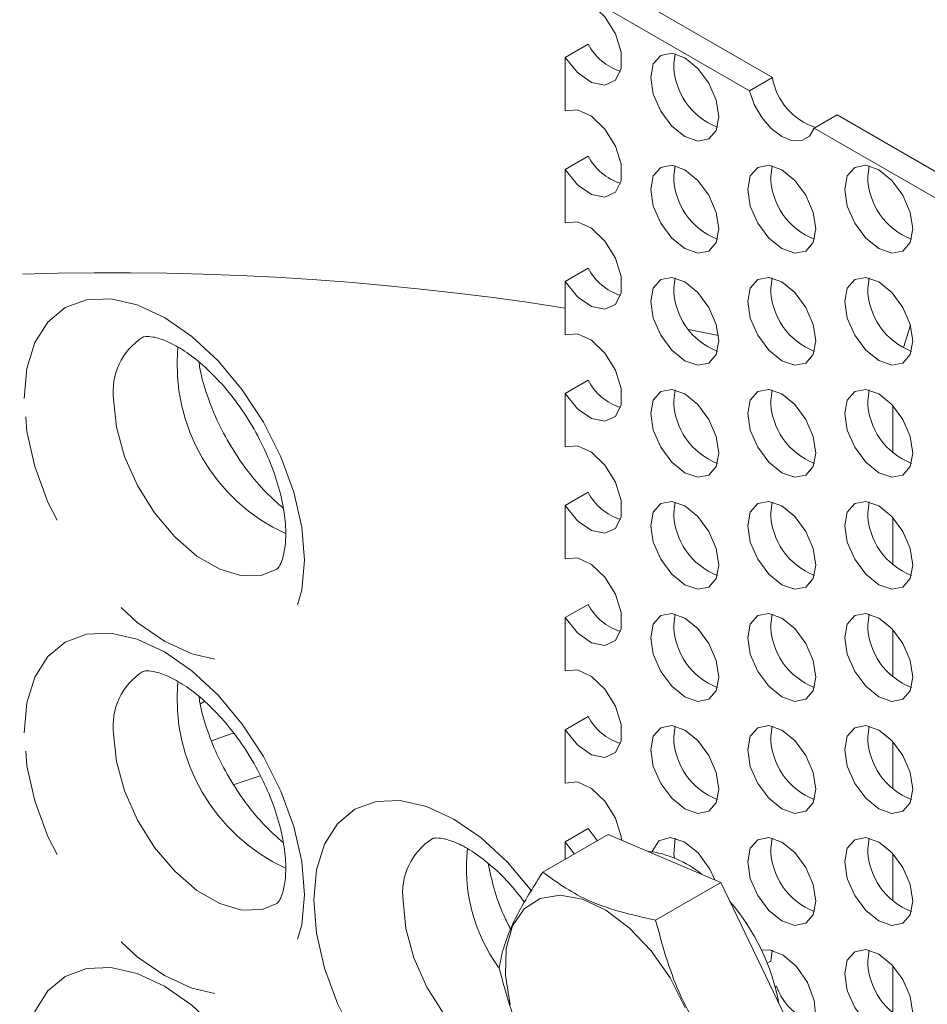
# Model space of a CAD drawing. Units: millimetres. Extents: x 11 to 1180, y 5 to 832.
# Drawn here: x 1002 to 1012, y 744 to 755 of the extents above; entities that cross this region are included whole.
import ezdxf

# ---------------------------------------------------------------- set-up
doc = ezdxf.new("R2010")
doc.units = ezdxf.units.MM
doc.linetypes.add('PHANTOM', pattern=[12.7, 6.35, -1.27, 1.27, -1.27, 1.27, -1.27])

msp = doc.modelspace()

# ---------------------------------------------------------------- linework, layer by layer
at = {"color": 7, "linetype": 'Continuous', "lineweight": 15}
for p, q in [((1008.25055, 755.84248), (1010.40044, 754.60137)), ((1007.9822, 755.68757), (1010.1321, 754.44646)), ((1007.9822, 754.83489), (1008.25055, 754.9898)), ((1009.24933, 754.75556), (1009.26574, 754.87664)), ((1007.9822, 754.21311), (1007.9822, 754.83489)), ((1010.1321, 754.44646), (1010.40044, 754.60137)), ((1011.15646, 754.16494), (1010.88811, 754.01002)), ((1011.15646, 754.16494), (1013.79456, 752.642)), ((1010.88811, 754.01002), (1013.52621, 752.48708)), ((1007.9822, 753.52842), (1008.25055, 753.68334)), ((1007.9822, 752.90665), (1007.9822, 753.52842)), ((1009.24933, 753.4491), (1009.26574, 753.57017)), ((1010.3807, 753.4492), (1010.39711, 753.57028)), ((1011.51208, 753.44931), (1011.52848, 753.57039)), ((1007.9822, 752.22196), (1008.25055, 752.37687)), ((1007.9822, 751.60019), (1007.9822, 752.22196)), ((1009.24933, 752.14263), (1009.26574, 752.26371)), ((1010.3807, 752.14274), (1010.39711, 752.26382)), ((1011.51208, 752.14284), (1011.52848, 752.26392)), ((1007.9822, 750.9155), (1008.25055, 751.07041)), ((1009.24933, 750.83616), (1009.26574, 750.95725)), ((1010.3807, 750.83627), (1010.39711, 750.95735)), ((1011.51208, 750.83637), (1011.52848, 750.95746)), ((1007.9822, 750.29372), (1007.9822, 750.9155)), ((1007.9822, 749.60903), (1008.25055, 749.76394)), ((1007.9822, 748.98725), (1007.9822, 749.60903)), ((1009.24933, 749.5297), (1009.26574, 749.65078)), ((1010.3807, 749.52981), (1010.39711, 749.65088)), ((1011.51208, 749.52991), (1011.52848, 749.651)), ((1007.9822, 748.30256), (1008.25055, 748.45748)), ((1009.24933, 748.22323), (1009.26574, 748.34432)), ((1010.3807, 748.22334), (1010.39711, 748.34442)), ((1011.51208, 748.22345), (1011.52848, 748.34453)), ((1007.9822, 747.68078), (1007.9822, 748.30256)), ((1003.77637, 747.32598), (1003.72876, 747.29712)), ((1007.9822, 746.9961), (1008.25055, 747.15101)), ((1007.9822, 746.37432), (1007.9822, 746.9961)), ((1009.24933, 746.91677), (1009.26574, 747.03785)), ((1010.3807, 746.91687), (1010.39711, 747.03796)), ((1011.51208, 746.91698), (1011.52848, 747.03806)), ((1003.8582, 746.8677), (1004.02207, 746.92563)), ((1007.9822, 745.68963), (1008.25055, 745.84454)), ((1008.35837, 745.7028), (1008.25055, 745.84454)), ((1007.72292, 745.33596), (1008.48306, 745.77478)), ((1007.9822, 745.48564), (1007.9822, 745.68963)), ((1008.09003, 745.54789), (1007.9822, 745.68963)), ((1009.79858, 745.21473), (1008.48306, 745.77478)), ((1010.3807, 745.61041), (1010.39711, 745.73149)), ((1011.51208, 745.61051), (1011.52848, 745.73159)), ((1009.03844, 744.77591), (1009.79858, 745.21473)), ((1010.60587, 743.53278), (1009.79858, 745.21473)), ((1010.38077, 744.29591), (1010.39711, 744.42503)), ((1011.51208, 744.30405), (1011.52848, 744.42513)), ((1010.38077, 744.29591), (1010.34022, 744.2725)), ((1010.43322, 743.99638), (1010.44959, 744.00583))]:
    msp.add_line(p, q, dxfattribs=at)
at = {"color": 8, "linetype": 'PHANTOM', "lineweight": 0}
for p, q in [((1009.77279, 751.59302), (1009.42371, 751.66193)), ((1011.9283, 751.45221), (1012.00964, 751.7116)), ((1011.80428, 750.22486), (1011.80428, 750.77693)), ((1011.80428, 748.91839), (1011.80428, 749.47047)), ((1011.80428, 747.61192), (1011.80428, 748.164)), ((1004.02207, 746.92563), (1004.12288, 746.96054)), ((1011.80428, 746.30546), (1011.80428, 746.85754)), ((1004.12214, 746.35656), (1004.42697, 746.45676)), ((1011.80428, 744.99899), (1011.80428, 745.55107)), ((1011.80428, 743.69253), (1011.80428, 744.24461))]:
    msp.add_line(p, q, dxfattribs=at)
at = {"color": 7, "linetype": 'Continuous', "lineweight": 15, "flags": 128}
for points in [[(1007.9822, 755.51958), (1008.12548, 755.53173), (1008.28977, 755.45636), (1008.44676, 755.30647), (1008.56936, 755.10791), (1008.63645, 754.89491), (1008.63645, 754.70419), (1008.56936, 754.56864), (1008.44676, 754.51163), (1008.28977, 754.54299), (1008.12548, 754.65731), (1007.9822, 754.83489)], [(1008.98099, 754.60065), (1009.01126, 754.75894), (1009.09749, 754.85817), (1009.22652, 754.88324), (1009.37874, 754.83034), (1009.53095, 754.70751), (1009.65999, 754.53345), (1009.74621, 754.33466), (1009.77648, 754.14142), (1009.74621, 753.98312), (1009.65999, 753.88389), (1009.53095, 753.85882), (1009.37874, 753.91173), (1009.22652, 754.03456), (1009.09749, 754.20861), (1009.01126, 754.4074), (1008.98099, 754.60065)], [(1010.88811, 754.01002), (1010.8315, 753.91501), (1010.74354, 753.8645), (1010.63281, 753.8634), (1010.51011, 753.91183), (1010.3874, 754.00507), (1010.27667, 754.13402), (1010.18871, 754.28609), (1010.1321, 754.44646)], [(1007.9822, 754.21311), (1008.12548, 754.22526), (1008.28977, 754.1499), (1008.44676, 754.00001), (1008.56936, 753.80145), (1008.63645, 753.58844), (1008.63645, 753.39772), (1008.56936, 753.26217), (1008.44676, 753.20516), (1008.28977, 753.23653), (1008.12548, 753.35085), (1007.9822, 753.52842)], [(1008.98099, 753.29418), (1009.01126, 753.45247), (1009.09749, 753.55171), (1009.22652, 753.57678), (1009.37874, 753.52387), (1009.53095, 753.40104), (1009.65999, 753.22698), (1009.74621, 753.0282), (1009.77648, 752.83495), (1009.74621, 752.67666), (1009.65999, 752.57743), (1009.53095, 752.55235), (1009.37874, 752.60526), (1009.22652, 752.72809), (1009.09749, 752.90215), (1009.01126, 753.10093), (1008.98099, 753.29418)], [(1010.11236, 753.29429), (1010.14264, 753.45258), (1010.22886, 753.55181), (1010.3579, 753.57689), (1010.51011, 753.52397), (1010.66232, 753.40115), (1010.79136, 753.22709), (1010.87758, 753.02831), (1010.90785, 752.83506), (1010.87758, 752.67677), (1010.79136, 752.57753), (1010.66232, 752.55246), (1010.51011, 752.60537), (1010.3579, 752.7282), (1010.22886, 752.90226), (1010.14264, 753.10104), (1010.11236, 753.29429)], [(1011.24373, 753.29439), (1011.27401, 753.45268), (1011.36023, 753.55192), (1011.48927, 753.57699), (1011.64148, 753.52408), (1011.79369, 753.40125), (1011.92273, 753.22719), (1012.00895, 753.02841), (1012.03923, 752.83516), (1012.00895, 752.67687), (1011.92273, 752.57764), (1011.79369, 752.55257), (1011.64148, 752.60548), (1011.48927, 752.72831), (1011.36023, 752.90236), (1011.27401, 753.10114), (1011.24373, 753.29439)], [(1007.9822, 752.90665), (1008.12548, 752.9188), (1008.28977, 752.84343), (1008.44676, 752.69354), (1008.56936, 752.49498), (1008.63645, 752.28198), (1008.63645, 752.09126), (1008.56936, 751.95571), (1008.44676, 751.8987), (1008.28977, 751.93006), (1008.12548, 752.04438), (1007.9822, 752.22196)], [(1008.98099, 751.98771), (1009.01126, 752.14601), (1009.09749, 752.24524), (1009.22652, 752.27031), (1009.37874, 752.21741), (1009.53095, 752.09457), (1009.65999, 751.92051), (1009.74621, 751.72173), (1009.77648, 751.52848), (1009.74621, 751.3702), (1009.65999, 751.27096), (1009.53095, 751.24589), (1009.37874, 751.2988), (1009.22652, 751.42163), (1009.09749, 751.59569), (1009.01126, 751.79447), (1008.98099, 751.98771)], [(1010.11236, 751.98782), (1010.14264, 752.14611), (1010.22886, 752.24534), (1010.3579, 752.27042), (1010.51011, 752.21751), (1010.66232, 752.09468), (1010.79136, 751.92062), (1010.87758, 751.72184), (1010.90785, 751.52859), (1010.87758, 751.3703), (1010.79136, 751.27107), (1010.66232, 751.246), (1010.51011, 751.2989), (1010.3579, 751.42173), (1010.22886, 751.59579), (1010.14264, 751.79458), (1010.11236, 751.98782)], [(1011.24373, 751.98793), (1011.27401, 752.14622), (1011.36023, 752.24545), (1011.48927, 752.27052), (1011.64148, 752.21762), (1011.79369, 752.09478), (1011.92273, 751.92073), (1012.00895, 751.72194), (1012.03923, 751.5287), (1012.00895, 751.37041), (1011.92273, 751.27117), (1011.79369, 751.2461), (1011.64148, 751.29901), (1011.48927, 751.42184), (1011.36023, 751.5959), (1011.27401, 751.79468), (1011.24373, 751.98793)], [(1007.9822, 751.60019), (1008.12548, 751.61233), (1008.28977, 751.53697), (1008.44676, 751.38708), (1008.56936, 751.18851), (1008.63645, 750.97551), (1008.63645, 750.78479), (1008.56936, 750.64924), (1008.44676, 750.59223), (1008.28977, 750.62359), (1008.12548, 750.73792), (1007.9822, 750.9155)], [(1008.98099, 750.68125), (1009.01126, 750.83954), (1009.09749, 750.93878), (1009.22652, 750.96385), (1009.37874, 750.91094), (1009.53095, 750.78811), (1009.65999, 750.61405), (1009.74621, 750.41527), (1009.77648, 750.22202), (1009.74621, 750.06373), (1009.65999, 749.96449), (1009.53095, 749.93942), (1009.37874, 749.99233), (1009.22652, 750.11516), (1009.09749, 750.28922), (1009.01126, 750.488), (1008.98099, 750.68125)], [(1010.11236, 750.68136), (1010.14264, 750.83965), (1010.22886, 750.93888), (1010.3579, 750.96395), (1010.51011, 750.91105), (1010.66232, 750.78821), (1010.79136, 750.61416), (1010.87758, 750.41537), (1010.90785, 750.22213), (1010.87758, 750.06384), (1010.79136, 749.9646), (1010.66232, 749.93953), (1010.51011, 749.99244), (1010.3579, 750.11527), (1010.22886, 750.28932), (1010.14264, 750.48811), (1010.11236, 750.68136)], [(1011.24373, 750.68146), (1011.27401, 750.83975), (1011.36023, 750.93899), (1011.48927, 750.96406), (1011.64148, 750.91115), (1011.79369, 750.78832), (1011.92273, 750.61426), (1012.00895, 750.41548), (1012.03923, 750.22223), (1012.00895, 750.06394), (1011.92273, 749.96471), (1011.79369, 749.93964), (1011.64148, 749.99254), (1011.48927, 750.11538), (1011.36023, 750.28943), (1011.27401, 750.48822), (1011.24373, 750.68146)], [(1007.9822, 750.29372), (1008.12548, 750.30587), (1008.28977, 750.2305), (1008.44676, 750.08062), (1008.56936, 749.88205), (1008.63645, 749.66904), (1008.63645, 749.47832), (1008.56936, 749.34278), (1008.44676, 749.28577), (1008.28977, 749.31713), (1008.12548, 749.43145), (1007.9822, 749.60903)], [(1008.98099, 749.37479), (1009.01126, 749.53307), (1009.09749, 749.63231), (1009.22652, 749.65738), (1009.37874, 749.60447), (1009.53095, 749.48164), (1009.65999, 749.30758), (1009.74621, 749.1088), (1009.77648, 748.91556), (1009.74621, 748.75727), (1009.65999, 748.65803), (1009.53095, 748.63296), (1009.37874, 748.68586), (1009.22652, 748.8087), (1009.09749, 748.98276), (1009.01126, 749.18154), (1008.98099, 749.37479)], [(1010.11236, 749.37489), (1010.14264, 749.53318), (1010.22886, 749.63242), (1010.3579, 749.65748), (1010.51011, 749.60458), (1010.66232, 749.48175), (1010.79136, 749.30769), (1010.87758, 749.10891), (1010.90785, 748.91566), (1010.87758, 748.75737), (1010.79136, 748.65814), (1010.66232, 748.63306), (1010.51011, 748.68597), (1010.3579, 748.8088), (1010.22886, 748.98286), (1010.14264, 749.18164), (1010.11236, 749.37489)], [(1011.24373, 749.375), (1011.27401, 749.53329), (1011.36023, 749.63252), (1011.48927, 749.6576), (1011.64148, 749.60468), (1011.79369, 749.48186), (1011.92273, 749.3078), (1012.00895, 749.10902), (1012.03923, 748.91577), (1012.00895, 748.75748), (1011.92273, 748.65824), (1011.79369, 748.63317), (1011.64148, 748.68608), (1011.48927, 748.80891), (1011.36023, 748.98297), (1011.27401, 749.18175), (1011.24373, 749.375)], [(1007.9822, 748.98725), (1008.12548, 748.9994), (1008.28977, 748.92403), (1008.44676, 748.77415), (1008.56936, 748.57558), (1008.63645, 748.36258), (1008.63645, 748.17186), (1008.56936, 748.03631), (1008.44676, 747.9793), (1008.28977, 748.01066), (1008.12548, 748.12499), (1007.9822, 748.30256)], [(1008.98099, 748.06832), (1009.01126, 748.22661), (1009.09749, 748.32584), (1009.22652, 748.35092), (1009.37874, 748.29801), (1009.53095, 748.17518), (1009.65999, 748.00112), (1009.74621, 747.80234), (1009.77648, 747.60909), (1009.74621, 747.4508), (1009.65999, 747.35157), (1009.53095, 747.3265), (1009.37874, 747.3794), (1009.22652, 747.50223), (1009.09749, 747.67629), (1009.01126, 747.87508), (1008.98099, 748.06832)], [(1010.11236, 748.06842), (1010.14264, 748.22671), (1010.22886, 748.32595), (1010.3579, 748.35102), (1010.51011, 748.29812), (1010.66232, 748.17528), (1010.79136, 748.00122), (1010.87758, 747.80244), (1010.90785, 747.60919), (1010.87758, 747.45091), (1010.79136, 747.35167), (1010.66232, 747.3266), (1010.51011, 747.37951), (1010.3579, 747.50234), (1010.22886, 747.6764), (1010.14264, 747.87518), (1010.11236, 748.06842)], [(1011.24373, 748.06853), (1011.27401, 748.22682), (1011.36023, 748.32605), (1011.48927, 748.35113), (1011.64148, 748.29822), (1011.79369, 748.17539), (1011.92273, 748.00133), (1012.00895, 747.80255), (1012.03923, 747.6093), (1012.00895, 747.45101), (1011.92273, 747.35178), (1011.79369, 747.32671), (1011.64148, 747.37961), (1011.48927, 747.50244), (1011.36023, 747.6765), (1011.27401, 747.87529), (1011.24373, 748.06853)], [(1007.9822, 747.68078), (1008.12548, 747.69293), (1008.28977, 747.61757), (1008.44676, 747.46768), (1008.56936, 747.26912), (1008.63645, 747.05612), (1008.63645, 746.86539), (1008.56936, 746.72985), (1008.44676, 746.67284), (1008.28977, 746.7042), (1008.12548, 746.81852), (1007.9822, 746.9961)], [(1008.98099, 746.76185), (1009.01126, 746.92015), (1009.09749, 747.01938), (1009.22652, 747.04445), (1009.37874, 746.99154), (1009.53095, 746.86871), (1009.65999, 746.69466), (1009.74621, 746.49587), (1009.77648, 746.30262), (1009.74621, 746.14434), (1009.65999, 746.0451), (1009.53095, 746.02003), (1009.37874, 746.07294), (1009.22652, 746.19577), (1009.09749, 746.36982), (1009.01126, 746.56861), (1008.98099, 746.76185)], [(1010.11236, 746.76196), (1010.14264, 746.92025), (1010.22886, 747.01949), (1010.3579, 747.04456), (1010.51011, 746.99165), (1010.66232, 746.86882), (1010.79136, 746.69476), (1010.87758, 746.49598), (1010.90785, 746.30273), (1010.87758, 746.14444), (1010.79136, 746.0452), (1010.66232, 746.02014), (1010.51011, 746.07304), (1010.3579, 746.19588), (1010.22886, 746.36993), (1010.14264, 746.56871), (1010.11236, 746.76196)], [(1011.24373, 746.76206), (1011.27401, 746.92036), (1011.36023, 747.01959), (1011.48927, 747.04466), (1011.64148, 746.99176), (1011.79369, 746.86892), (1011.92273, 746.69487), (1012.00895, 746.49608), (1012.03923, 746.30283), (1012.00895, 746.14455), (1011.92273, 746.04532), (1011.79369, 746.02024), (1011.64148, 746.07315), (1011.48927, 746.19598), (1011.36023, 746.37004), (1011.27401, 746.56882), (1011.24373, 746.76206)], [(1007.9822, 746.37432), (1008.12548, 746.38647), (1008.28977, 746.3111), (1008.44676, 746.16122), (1008.56936, 745.96265), (1008.63645, 745.74965), (1008.64214, 745.70705)], [(1008.99673, 745.57424), (1008.99762, 745.57721), (1009.07726, 745.69942), (1009.20943, 745.73913), (1009.37109, 745.68941), (1009.53408, 745.55892), (1009.67001, 745.3704), (1009.72762, 745.24494)], [(1009.25992, 745.49893), (1009.2527, 745.54868), (1009.26574, 745.73138)], [(1010.11236, 745.45549), (1010.14264, 745.61379), (1010.22886, 745.71302), (1010.3579, 745.73809), (1010.51011, 745.68518), (1010.66232, 745.56235), (1010.79136, 745.3883), (1010.87758, 745.18951), (1010.90785, 744.99626), (1010.87758, 744.83798), (1010.79136, 744.73874), (1010.66232, 744.71367), (1010.51011, 744.76658), (1010.3579, 744.88941), (1010.22886, 745.06347), (1010.14264, 745.26225), (1010.11236, 745.45549)], [(1011.24373, 745.4556), (1011.27401, 745.61389), (1011.36023, 745.71313), (1011.48927, 745.7382), (1011.64148, 745.68529), (1011.79369, 745.56246), (1011.92273, 745.3884), (1012.00895, 745.18962), (1012.03923, 744.99637), (1012.00895, 744.83808), (1011.92273, 744.73885), (1011.79369, 744.71378), (1011.64148, 744.76668), (1011.48927, 744.88952), (1011.36023, 745.06357), (1011.27401, 745.26236), (1011.24373, 745.4556)], [(1007.36823, 744.70797), (1007.5037, 744.90688), (1007.69266, 745.02941), (1007.92414, 745.06846), (1008.18467, 745.02174), (1008.45912, 744.89198), (1008.73153, 744.68671), (1008.98609, 744.41787), (1009.20798, 744.10107), (1009.38432, 743.75474)], [(1007.34342, 743.78657), (1007.2857, 744.13106), (1007.29413, 744.44426), (1007.36823, 744.70797)], [(1010.27282, 744.42501), (1010.36772, 744.43048), (1010.52652, 744.36885), (1010.68263, 744.23367), (1010.8105, 744.04705), (1010.88921, 743.83954), (1010.90587, 743.6451), (1010.85775, 743.49556), (1010.75274, 743.4154), (1010.60801, 743.41772), (1010.56129, 743.43438)], [(1011.24373, 744.14914), (1011.27401, 744.30742), (1011.36023, 744.40666), (1011.48927, 744.43173), (1011.64148, 744.37882), (1011.79369, 744.25599), (1011.92273, 744.08194), (1012.00895, 743.88315), (1012.03923, 743.68991), (1012.00895, 743.53162), (1011.92273, 743.43238), (1011.79369, 743.40731), (1011.64148, 743.46022), (1011.48927, 743.58305), (1011.36023, 743.75711), (1011.27401, 743.95589), (1011.24373, 744.14914)]]:
    msp.add_lwpolyline(points, dxfattribs=at)
at = {"color": 8, "linetype": 'PHANTOM', "lineweight": 0, "flags": 128}
for points in [[(1001.67497, 750.85863), (1001.70638, 751.20876), (1001.7994, 751.50917), (1001.95046, 751.74831), (1002.15375, 751.917), (1002.40147, 752.00876), (1002.68408, 752.02004), (1002.99073, 751.95044), (1003.30964, 751.80261), (1003.62855, 751.58223), (1003.9352, 751.29779), (1004.21781, 750.96021), (1004.46552, 750.58245), (1004.66881, 750.17904), (1004.81987, 749.76549), (1004.91289, 749.35768), (1004.9443, 748.97128), (1004.91289, 748.62115), (1004.81987, 748.32074), (1004.66881, 748.0816), (1004.46552, 747.91291), (1004.21781, 747.82115), (1003.9352, 747.80986), (1003.62855, 747.87947), (1003.30964, 748.0273), (1002.99073, 748.24768), (1002.68408, 748.53212), (1002.40147, 748.86971), (1002.15375, 749.24746), (1001.95046, 749.65087), (1001.7994, 750.06442), (1001.70638, 750.47223), (1001.67497, 750.85863)], [(1002.7168, 750.84813), (1002.7489, 750.52433), (1002.84333, 750.18228), (1002.99461, 749.84186), (1003.19394, 749.52287), (1003.42974, 749.24383), (1003.68831, 749.02097), (1003.95461, 748.86724), (1004.21318, 748.79157), (1004.44898, 748.79835), (1004.62199, 748.86928)], [(1001.67497, 746.95965), (1001.70638, 747.30978), (1001.7994, 747.61019), (1001.95046, 747.84933), (1002.15375, 748.01802), (1002.40147, 748.10978), (1002.68408, 748.12106), (1002.99073, 748.05146), (1003.30964, 747.90362), (1003.62855, 747.68325), (1003.9352, 747.39881), (1004.21781, 747.06122), (1004.46552, 746.68347), (1004.66881, 746.28006), (1004.81987, 745.86651), (1004.91289, 745.4587), (1004.9443, 745.0723), (1004.91289, 744.72217), (1004.81987, 744.42176), (1004.66881, 744.18262), (1004.46552, 744.01393), (1004.21781, 743.92217), (1003.9352, 743.91088), (1003.62855, 743.98049), (1003.30964, 744.12832), (1002.99073, 744.3487), (1002.68408, 744.63314), (1002.40147, 744.97072), (1002.15375, 745.34848), (1001.95046, 745.75188), (1001.7994, 746.16544), (1001.70638, 746.57325), (1001.67497, 746.95965)], [(1002.7168, 746.94915), (1002.7489, 746.62534), (1002.84333, 746.28329), (1002.99461, 745.94288), (1003.19394, 745.62389), (1003.42974, 745.34485), (1003.68831, 745.12199), (1003.95461, 744.96826), (1004.21318, 744.89258), (1004.44898, 744.89937), (1004.62199, 744.9703)], [(1005.05141, 745.01047), (1005.08282, 745.3606), (1005.17584, 745.66101), (1005.3269, 745.90016), (1005.53019, 746.06885), (1005.7779, 746.1606), (1006.06051, 746.17189), (1006.36716, 746.10228), (1006.68607, 745.95445), (1007.00498, 745.73408), (1007.31163, 745.44964), (1007.59323, 745.11342)], [(1008.16974, 742.4179), (1008.04525, 742.23344), (1007.84195, 742.06475), (1007.59424, 741.973), (1007.31163, 741.96171), (1007.00498, 742.03132), (1006.68607, 742.17915), (1006.36716, 742.39952), (1006.06051, 742.68396), (1005.7779, 743.02155), (1005.53019, 743.39931), (1005.3269, 743.80271), (1005.17584, 744.21627), (1005.08282, 744.62408), (1005.05141, 745.01047)], [(1006.09324, 744.99998), (1006.12534, 744.67617), (1006.21977, 744.33412), (1006.37105, 743.99371), (1006.57038, 743.67471), (1006.80618, 743.39568), (1007.06474, 743.17282), (1007.33105, 743.01908), (1007.58961, 742.94341), (1007.72555, 742.93697)], [(1001.67497, 743.06067), (1001.70638, 743.4108), (1001.7994, 743.7112), (1001.95046, 743.95035), (1002.15375, 744.11904), (1002.40147, 744.21079), (1002.68408, 744.22208), (1002.99073, 744.15247), (1003.30964, 744.00464), (1003.62855, 743.78427), (1003.9352, 743.49983), (1004.21781, 743.16224), (1004.46552, 742.78449), (1004.66881, 742.38108), (1004.81987, 741.96753), (1004.91289, 741.55971), (1004.9443, 741.17332), (1004.91289, 740.82319), (1004.81987, 740.52278), (1004.66881, 740.28363), (1004.46552, 740.11494), (1004.21781, 740.02319), (1003.9352, 740.0119), (1003.62855, 740.08151), (1003.30964, 740.22934), (1002.99073, 740.44971), (1002.68408, 740.73416), (1002.40147, 741.07174), (1002.15375, 741.4495), (1001.95046, 741.8529), (1001.7994, 742.26646), (1001.70638, 742.67427), (1001.67497, 743.06067)]]:
    msp.add_lwpolyline(points, dxfattribs=at)
at = {"color": 7, "linetype": 'Continuous', "lineweight": 15}
for centre, radius, start, end in [((1008.82519, 755.29253), 0.64951, 207.780787, 252.391485), ((1010.0474, 754.76494), 0.79812, 180.673657, 248.899708), ((1011.13403, 754.72498), 0.74393, 189.56413, 251.837187), ((1008.82517, 753.98606), 0.64949, 207.780936, 252.39242), ((1010.04739, 753.45847), 0.79811, 180.672856, 248.90051), ((1011.17876, 753.45857), 0.79811, 180.672994, 248.900371), ((1012.31014, 753.45869), 0.79812, 180.673657, 248.899708), ((1008.82519, 752.6796), 0.64951, 207.780787, 252.391485), ((1010.04741, 752.15202), 0.79813, 180.674144, 248.899222), ((1011.17876, 752.15211), 0.79811, 180.672994, 248.900371), ((1012.31013, 752.15221), 0.79811, 180.672856, 248.90051), ((1008.82519, 751.37314), 0.64951, 207.780787, 252.391485), ((1010.0474, 750.84555), 0.79812, 180.673657, 248.899708), ((1011.17878, 750.84566), 0.79813, 180.67401, 248.899356), ((1012.31015, 750.84576), 0.79813, 180.674144, 248.899222), ((1008.82517, 750.06666), 0.64949, 207.780936, 252.39242), ((1010.04739, 749.53907), 0.79811, 180.672856, 248.90051), ((1011.17876, 749.53918), 0.79811, 180.672994, 248.900371), ((1012.31014, 749.53929), 0.79812, 180.673657, 248.899708), ((1008.82519, 748.7602), 0.64951, 207.780787, 252.391485), ((1010.04741, 748.23262), 0.79813, 180.674144, 248.899222), ((1011.17876, 748.23272), 0.79811, 180.673466, 248.900344), ((1012.31013, 748.23282), 0.79811, 180.672856, 248.90051), ((1008.82518, 747.45374), 0.6495, 207.780861, 252.391952), ((1010.0474, 746.92615), 0.79812, 180.673364, 248.900002), ((1011.17877, 746.92626), 0.79813, 180.673796, 248.89957), ((1012.31015, 746.92637), 0.79813, 180.674144, 248.899222), ((1008.80179, 744.37114), 1.21632, 50.5057, 83.372927), ((1011.17877, 745.61979), 0.79812, 180.673631, 248.899957), ((1012.31014, 745.61989), 0.79812, 180.673364, 248.900002), ((1007.98061, 743.33804), 2.53821, 10.579286, 40.700592), ((1012.31014, 744.31343), 0.79812, 180.6735, 248.899866), ((1011.11327, 744.23483), 0.70208, 199.036976, 251.58168)]:
    msp.add_arc(centre, radius, start, end, dxfattribs=at)
at = {"color": 8, "linetype": 'PHANTOM', "lineweight": 0}
for centre, radius, start, end in [((1002.70685, 718.38682), 33.93779, 81.057585, 92.51634), ((1003.46257, 750.94006), 0.75141, 122.70963, 187.026855), ((1005.63222, 751.25589), 2.17494, 174.614209, 245.428044), ((1003.46257, 747.04107), 0.75141, 122.70963, 187.026855), ((1005.63221, 747.3569), 2.17493, 174.614225, 245.428098), ((1006.83901, 745.0919), 0.75141, 122.70963, 187.026855), ((1008.8255, 745.38801), 1.9948, 173.563024, 215.722655)]:
    msp.add_arc(centre, radius, start, end, dxfattribs=at)
at = {"color": 7, "linetype": 'Continuous', "lineweight": 15}
for points, knots in [([(1003.05973, 751.57344), (1003.06047, 751.57401), (1003.06367, 751.57647), (1003.0811, 751.58252), (1003.16972, 751.5809), (1003.31949, 751.53793), (1003.51478, 751.43652), (1003.73065, 751.27756), (1003.9531, 751.0632), (1004.16772, 750.80061), (1004.36071, 750.50173), (1004.52014, 750.18249), (1004.63717, 749.86153), (1004.7072, 749.55878), (1004.73094, 749.29393), (1004.71543, 749.08475), (1004.67595, 748.94493), (1004.63475, 748.87862), (1004.62619, 748.87097), (1004.62133, 748.86927), (1004.62062, 748.86902)], [0, 0, 0, 0, 0.01963567, 0.08474046, 0.14188879, 0.20229364, 0.26070325, 0.31963199, 0.37985454, 0.44132592, 0.50363708, 0.56627405, 0.62861089, 0.69005694, 0.75020394, 0.80893652, 0.8668907, 0.92575811, 0.98913721, 1, 1, 1, 1]), ([(1004.69602, 749.57904), (1004.62876, 749.63725), (1004.48728, 749.75969), (1004.27701, 750.00739), (1004.08089, 750.29544), (1003.91475, 750.60959), (1003.7935, 750.92555), (1003.72751, 751.15702), (1003.71589, 751.26428), (1003.71399, 751.28175)], [0, 0, 0, 0, 0.14690522, 0.30900112, 0.47366371, 0.63952171, 0.80495317, 0.96823023, 1, 1, 1, 1]), ([(1003.05973, 747.67446), (1003.06047, 747.67503), (1003.06367, 747.67748), (1003.0811, 747.68354), (1003.16972, 747.68191), (1003.31949, 747.63895), (1003.51478, 747.53754), (1003.73065, 747.37857), (1003.9531, 747.16422), (1004.16771, 746.90162), (1004.36071, 746.60275), (1004.52014, 746.28351), (1004.63717, 745.96254), (1004.7072, 745.6598), (1004.73094, 745.39495), (1004.71543, 745.18577), (1004.67595, 745.04595), (1004.63475, 744.97964), (1004.62619, 744.97197), (1004.62133, 744.97029), (1004.62062, 744.97004)], [0, 0, 0, 0, 0.01963492, 0.08474056, 0.14188824, 0.20229316, 0.26070285, 0.31963165, 0.37985411, 0.44132585, 0.50363709, 0.56627413, 0.62861045, 0.69005721, 0.75020363, 0.80893628, 0.86689052, 0.925758, 0.98913758, 1, 1, 1, 1]), ([(1004.69602, 745.68006), (1004.62876, 745.73827), (1004.48728, 745.86071), (1004.27701, 746.10841), (1004.08089, 746.39645), (1003.91475, 746.71061), (1003.7935, 747.02657), (1003.72751, 747.25803), (1003.71589, 747.3653), (1003.71399, 747.38277)], [0, 0, 0, 0, 0.14690546, 0.30900054, 0.47366407, 0.63952196, 0.8049533, 0.96823026, 1, 1, 1, 1]), ([(1006.43617, 745.72529), (1006.43691, 745.72585), (1006.44011, 745.72831), (1006.45753, 745.73437), (1006.54616, 745.73275), (1006.6959, 745.68974), (1006.89131, 745.58851), (1007.10675, 745.42886), (1007.32047, 745.22692), (1007.44967, 745.06134), (1007.51023, 744.98373)], [0, 0, 0, 0, 0.04534895, 0.19571594, 0.32770278, 0.46721306, 0.60211517, 0.73821698, 0.87730584, 1, 1, 1, 1]), ([(1007.34944, 744.66725), (1007.32217, 744.71975), (1007.24097, 744.87608), (1007.14729, 745.14325), (1007.10704, 745.33905), (1007.0871, 745.43606)], [0, 0, 0, 0, 0.20324968, 0.6052247, 1, 1, 1, 1]), ([(1007.21468, 744.21407), (1007.22085, 744.25249), (1007.23896, 744.36532), (1007.30189, 744.57773), (1007.45157, 744.90985), (1007.62242, 745.17815), (1007.72292, 745.33596)], [0, 0, 0, 0, 0.12899501, 0.37873857, 0.63458194, 1, 1, 1, 1]), ([(1009.03844, 744.77591), (1008.89492, 744.80751), (1008.60476, 744.87139), (1008.12404, 745.04295), (1007.87824, 745.2225), (1007.72292, 745.33596)], [0, 0, 0, 0, 0.26486246, 0.53546785, 1, 1, 1, 1]), ([(1009.84573, 743.09396), (1009.74629, 743.22288), (1009.54526, 743.4835), (1009.23751, 744.03688), (1009.11552, 744.48974), (1009.03844, 744.77591)], [0, 0, 0, 0, 0.26486281, 0.53546715, 1, 1, 1, 1]), ([(1008.02198, 742.53212), (1007.92254, 742.66104), (1007.72151, 742.92166), (1007.41375, 743.47504), (1007.29177, 743.9279), (1007.21468, 744.21407)], [0, 0, 0, 0, 0.26486222, 0.53546869, 1, 1, 1, 1])]:
    msp.add_open_spline(points, degree=3, knots=knots, dxfattribs=at)

doc.saveas('drawing.dxf')
